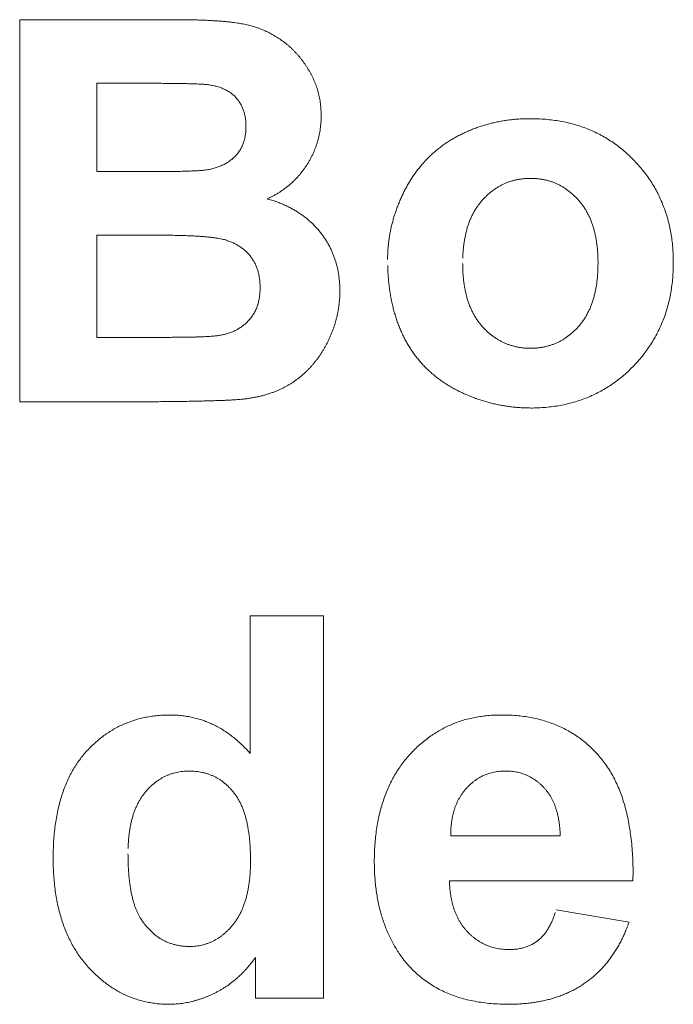
# Model space of a CAD drawing. Units: millimetres. Extents: x 133 to 1538, y 1020 to 1965.
# Drawn here: x 225 to 228, y 1067 to 1072 of the extents above; entities that cross this region are included whole.
import ezdxf

# ---------------------------------------------------------------- set-up
doc = ezdxf.new("R2010")
doc.units = ezdxf.units.MM
doc.header["$LTSCALE"] = 25.4
doc.layers.get('0').update_dxf_attribs({"lineweight": 0})

msp = doc.modelspace()

# ---------------------------------------------------------------- linework, layer by layer
at = {"color": 17, "lineweight": 0}
for points, knots in [([(225.3744, 1072.0424), (225.3831, 1072.0424), (225.4, 1072.0424), (225.4251, 1072.0424), (225.4492, 1072.0421), (225.4726, 1072.0414), (225.4951, 1072.041), (225.5168, 1072.0403), (225.5376, 1072.0394), (225.5576, 1072.0381), (225.5768, 1072.0371), (225.5952, 1072.0358), (225.6126, 1072.0343), (225.6293, 1072.0327), (225.6451, 1072.031), (225.6601, 1072.0291), (225.6742, 1072.0271), (225.6876, 1072.0247), (225.7005, 1072.0227), (225.7131, 1072.0199), (225.7257, 1072.0173), (225.738, 1072.0139), (225.7501, 1072.0107), (225.762, 1072.0067), (225.7739, 1072.0028), (225.7853, 1071.998), (225.7969, 1071.9935), (225.8081, 1071.9884), (225.8194, 1071.9833), (225.8301, 1071.9773), (225.841, 1071.9717), (225.8515, 1071.9653), (225.862, 1071.959), (225.872, 1071.9517), (225.8823, 1071.945), (225.8921, 1071.9375), (225.9018, 1071.93), (225.9111, 1071.9219), (225.9205, 1071.9139), (225.9294, 1071.9053), (225.9383, 1071.8966), (225.9466, 1071.8873), (225.9553, 1071.8782), (225.9632, 1071.8684), (225.9713, 1071.8586), (225.9787, 1071.8482), (225.9865, 1071.8379), (225.9936, 1071.8269), (226.0008, 1071.8158), (226.0073, 1071.8041), (226.0144, 1071.7928), (226.0203, 1071.7809), (226.0262, 1071.769), (226.0312, 1071.7568), (226.0364, 1071.7446), (226.0407, 1071.7321), (226.0451, 1071.7194), (226.0482, 1071.7064), (226.0517, 1071.6935), (226.0544, 1071.6803), (226.0569, 1071.667), (226.0585, 1071.6534), (226.0603, 1071.6397), (226.0612, 1071.6258), (226.0619, 1071.6117), (226.0618, 1071.5972), (226.0619, 1071.5822), (226.061, 1071.567), (226.0599, 1071.5519), (226.0578, 1071.537), (226.0558, 1071.5221), (226.0526, 1071.5076), (226.0495, 1071.4929), (226.0453, 1071.4786), (226.0411, 1071.4643), (226.036, 1071.4504), (226.0306, 1071.4365), (226.0245, 1071.4229), (226.0182, 1071.4092), (226.0109, 1071.3959), (226.0034, 1071.3826), (225.9952, 1071.3696), (225.9867, 1071.3568), (225.9779, 1071.3444), (225.9686, 1071.3324), (225.9589, 1071.321), (225.9488, 1071.3098), (225.9383, 1071.2991), (225.9276, 1071.2887), (225.9163, 1071.2788), (225.9049, 1071.2692), (225.893, 1071.2602), (225.8807, 1071.2514), (225.868, 1071.2431), (225.8551, 1071.2352), (225.8411, 1071.2277), (225.8298, 1071.2207), (225.8037, 1071.2125), (225.837, 1071.2085), (225.852, 1071.2012), (225.8719, 1071.1946), (225.8896, 1071.1864), (225.9074, 1071.1786), (225.9243, 1071.1696), (225.9409, 1071.1606), (225.9564, 1071.1504), (225.9718, 1071.1405), (225.9864, 1071.1296), (226.0007, 1071.1185), (226.0139, 1071.1064), (226.027, 1071.0943), (226.0392, 1071.0813), (226.0511, 1071.068), (226.0618, 1071.0539), (226.0726, 1071.0398), (226.0824, 1071.0251), (226.0917, 1071.0102), (226.0999, 1070.9948), (226.108, 1070.9793), (226.115, 1070.9633), (226.1215, 1070.9471), (226.1271, 1070.9306), (226.1323, 1070.9138), (226.1366, 1070.8966), (226.1404, 1070.8791), (226.1433, 1070.8614), (226.1458, 1070.8433), (226.1474, 1070.8249), (226.1485, 1070.8061), (226.1487, 1070.7886), (226.1486, 1070.7723), (226.148, 1070.7574), (226.1471, 1070.7424), (226.1452, 1070.7275), (226.1436, 1070.7126), (226.1411, 1070.6979), (226.1384, 1070.6831), (226.1348, 1070.6685), (226.1312, 1070.6538), (226.127, 1070.6393), (226.1225, 1070.6246), (226.1174, 1070.6102), (226.112, 1070.5956), (226.106, 1070.5813), (226.0996, 1070.5668), (226.0927, 1070.5526), (226.0858, 1070.5385), (226.0781, 1070.5251), (226.0705, 1070.5117), (226.0622, 1070.4988), (226.0539, 1070.4861), (226.045, 1070.474), (226.0359, 1070.462), (226.0265, 1070.4504), (226.0168, 1070.4391), (226.0068, 1070.4283), (225.9963, 1070.4178), (225.9857, 1070.4076), (225.9747, 1070.3978), (225.9633, 1070.3885), (225.9516, 1070.3793), (225.9397, 1070.3706), (225.9274, 1070.3623), (225.9148, 1070.3544), (225.9017, 1070.347), (225.8884, 1070.3399), (225.8747, 1070.3333), (225.8606, 1070.3271), (225.8461, 1070.3211), (225.8313, 1070.3157), (225.8162, 1070.3106), (225.8007, 1070.306), (225.7848, 1070.3018), (225.7686, 1070.2979), (225.752, 1070.2946), (225.7351, 1070.2914), (225.7177, 1070.2889), (225.702, 1070.2866), (225.6873, 1070.2858), (225.6734, 1070.2843), (225.6573, 1070.2837), (225.6393, 1070.2824), (225.6193, 1070.2816), (225.5973, 1070.2806), (225.5733, 1070.28), (225.5474, 1070.2789), (225.5194, 1070.2785), (225.4896, 1070.2777), (225.4577, 1070.2771), (225.4239, 1070.2764), (225.3881, 1070.2762), (225.3504, 1070.2754), (225.3246, 1070.2753), (225.3113, 1070.2752)], [0, 0, 0, 0, 0.0010197, 0.0020039, 0.0029568, 0.0038744, 0.0047644, 0.0056192, 0.0064388, 0.0072237, 0.0079848, 0.0087071, 0.0093986, 0.0100551, 0.0106847, 0.0112761, 0.0118412, 0.0123642, 0.0128794, 0.0133859, 0.0138941, 0.0143906, 0.0148892, 0.015381, 0.0158729, 0.0163605, 0.0168481, 0.0173346, 0.0178224, 0.0183051, 0.0187877, 0.0192678, 0.019754, 0.0202378, 0.0207248, 0.0212059, 0.0216911, 0.022177, 0.0226626, 0.0231471, 0.0236371, 0.0241302, 0.0246233, 0.0251208, 0.0256195, 0.0261235, 0.0266306, 0.0271449, 0.027667, 0.0281963, 0.0287223, 0.0292453, 0.0297648, 0.0302833, 0.0308024, 0.0313291, 0.0318508, 0.0323798, 0.032904, 0.0334353, 0.0339674, 0.0345075, 0.0350505, 0.0355992, 0.0361508, 0.0367139, 0.0373162, 0.0379194, 0.0385118, 0.0391071, 0.0396923, 0.040283, 0.0408684, 0.0414617, 0.042042, 0.0426273, 0.0432107, 0.0438048, 0.044393, 0.0449919, 0.0455896, 0.0462014, 0.046803, 0.0474039, 0.0479961, 0.048594, 0.0491793, 0.0497723, 0.050357, 0.0509511, 0.0515353, 0.0521251, 0.052715, 0.0533178, 0.0539113, 0.0545159, 0.0551234, 0.0557468, 0.0565726, 0.0573732, 0.058163, 0.0589353, 0.0597017, 0.0604519, 0.0611956, 0.061923, 0.0626448, 0.0633629, 0.0640719, 0.0647801, 0.0654791, 0.0661808, 0.0668782, 0.0675823, 0.0682799, 0.0689744, 0.0696638, 0.0703545, 0.0710394, 0.0717285, 0.0724106, 0.0731016, 0.0737891, 0.0744881, 0.0751884, 0.075903, 0.076614, 0.0773454, 0.0780827, 0.0788348, 0.0794175, 0.0800085, 0.0805964, 0.0811907, 0.0817738, 0.0823641, 0.0829532, 0.0835558, 0.0841402, 0.0847421, 0.0853361, 0.0859486, 0.0865541, 0.0871683, 0.0877887, 0.0884174, 0.0890301, 0.0896434, 0.0902485, 0.0908536, 0.0914443, 0.0920421, 0.0926319, 0.0932252, 0.093803, 0.094388, 0.0949643, 0.0955519, 0.0961263, 0.096708, 0.0972885, 0.0978775, 0.098453, 0.0990418, 0.0996307, 0.1002278, 0.1008229, 0.1014345, 0.1020472, 0.1026725, 0.103295, 0.1039316, 0.1045752, 0.1052351, 0.1058983, 0.1065786, 0.1072674, 0.107974, 0.1084478, 0.1090049, 0.1096319, 0.1103458, 0.111134, 0.1120009, 0.1129423, 0.1139705, 0.1150652, 0.1162427, 0.1174949, 0.1188298, 0.1202354, 0.1217237, 0.1232868, 0.1232868, 0.1232868, 0.1232868]), ([(225.2588, 1071.3394), (225.2673, 1071.3395), (225.2839, 1071.3397), (225.3082, 1071.3395), (225.3312, 1071.3401), (225.353, 1071.3398), (225.3735, 1071.3402), (225.3928, 1071.3405), (225.4108, 1071.3409), (225.4276, 1071.341), (225.4432, 1071.3418), (225.4576, 1071.342), (225.4708, 1071.3428), (225.4827, 1071.343), (225.4933, 1071.3437), (225.5027, 1071.3442), (225.5108, 1071.345), (225.5197, 1071.3457), (225.5295, 1071.3472), (225.5405, 1071.3489), (225.5511, 1071.3512), (225.5616, 1071.3534), (225.5715, 1071.3564), (225.5813, 1071.3595), (225.5908, 1071.3628), (225.6, 1071.3665), (225.6088, 1071.3709), (225.6174, 1071.3753), (225.6256, 1071.3799), (225.6336, 1071.385), (225.6413, 1071.3904), (225.6486, 1071.3963), (225.6556, 1071.4023), (225.6623, 1071.4087), (225.6687, 1071.4153), (225.6747, 1071.4224), (225.6803, 1071.4296), (225.6853, 1071.4372), (225.6901, 1071.4448), (225.6943, 1071.4529), (225.6982, 1071.461), (225.7015, 1071.4697), (225.7047, 1071.4783), (225.7074, 1071.4874), (225.7098, 1071.4967), (225.7114, 1071.5063), (225.713, 1071.516), (225.7138, 1071.5262), (225.7145, 1071.5365), (225.7144, 1071.5469), (225.7144, 1071.5571), (225.7139, 1071.5671), (225.7132, 1071.5767), (225.7117, 1071.5861), (225.7104, 1071.5954), (225.7082, 1071.6043), (225.7062, 1071.613), (225.7033, 1071.6213), (225.7007, 1071.6297), (225.6972, 1071.6376), (225.6936, 1071.6454), (225.6893, 1071.6527), (225.6852, 1071.6601), (225.6802, 1071.667), (225.6753, 1071.6739), (225.6695, 1071.6802), (225.6639, 1071.6867), (225.6575, 1071.6925), (225.6511, 1071.6984), (225.644, 1071.7034), (225.637, 1071.7086), (225.6293, 1071.7131), (225.6215, 1071.7176), (225.6131, 1071.7213), (225.6046, 1071.7253), (225.5957, 1071.7286), (225.5865, 1071.7318), (225.5768, 1071.7342), (225.5669, 1071.7369), (225.5566, 1071.7387), (225.5459, 1071.7409), (225.5362, 1071.7417), (225.5271, 1071.743), (225.5182, 1071.7436), (225.5077, 1071.7442), (225.4957, 1071.7447), (225.4821, 1071.7454), (225.4669, 1071.7458), (225.4502, 1071.7464), (225.4319, 1071.7466), (225.412, 1071.7471), (225.3907, 1071.7473), (225.3677, 1071.7477), (225.3432, 1071.7478), (225.3171, 1071.7482), (225.2895, 1071.7481), (225.2706, 1071.7481), (225.2608, 1071.7481)], [0, 0, 0, 0, 0.00100397, 0.00196066, 0.00287019, 0.00372058, 0.00453563, 0.00529162, 0.00600038, 0.00666191, 0.00727653, 0.00784368, 0.0083639, 0.00882874, 0.00925459, 0.00962149, 0.00994158, 0.01021426, 0.01067137, 0.01110632, 0.01153639, 0.01195189, 0.0123656, 0.01276651, 0.01316376, 0.01355051, 0.01393966, 0.01431648, 0.01469201, 0.01506009, 0.01543263, 0.0157997, 0.01616823, 0.01652188, 0.01689223, 0.01725521, 0.01761743, 0.01796904, 0.01832962, 0.01868186, 0.01904291, 0.01939822, 0.01977058, 0.02013674, 0.02051774, 0.02089382, 0.02128803, 0.02168332, 0.02209345, 0.02250686, 0.02291239, 0.02330265, 0.02368584, 0.02405554, 0.02442641, 0.02478554, 0.02513884, 0.02548247, 0.02582734, 0.02616956, 0.02650589, 0.02683896, 0.02717252, 0.02750667, 0.02784132, 0.02817613, 0.02851617, 0.02885313, 0.02919349, 0.0295368, 0.02987869, 0.03022844, 0.03058445, 0.0309455, 0.03131206, 0.03168715, 0.03206937, 0.03246474, 0.03286292, 0.03327987, 0.03370385, 0.03414384, 0.03443342, 0.03478489, 0.03519502, 0.03567592, 0.03620794, 0.03680669, 0.03746446, 0.03818897, 0.03896472, 0.03981126, 0.04071291, 0.04168145, 0.0427012, 0.04379175, 0.04494136, 0.04494136, 0.04494136, 0.04494136]), ([(226.3692, 1070.9332), (226.3694, 1070.9403), (226.3697, 1070.9543), (226.3704, 1070.9753), (226.3725, 1070.9962), (226.3743, 1071.017), (226.3775, 1071.0377), (226.381, 1071.0584), (226.3853, 1071.079), (226.39, 1071.0994), (226.3958, 1071.1198), (226.4019, 1071.1401), (226.4089, 1071.1602), (226.4161, 1071.1805), (226.4244, 1071.2005), (226.4331, 1071.2205), (226.4424, 1071.2404), (226.4522, 1071.2602), (226.463, 1071.2795), (226.4742, 1071.2984), (226.4859, 1071.3167), (226.4984, 1071.3343), (226.5112, 1071.3515), (226.5246, 1071.368), (226.5385, 1071.3839), (226.553, 1071.3993), (226.5679, 1071.4142), (226.5837, 1071.4283), (226.5997, 1071.442), (226.6164, 1071.455), (226.6334, 1071.4676), (226.6513, 1071.4793), (226.6694, 1071.4904), (226.6883, 1071.501), (226.7074, 1071.5111), (226.727, 1071.5206), (226.7467, 1071.5294), (226.7668, 1071.5376), (226.7871, 1071.545), (226.8077, 1071.552), (226.8285, 1071.5582), (226.8497, 1071.5635), (226.8711, 1071.5686), (226.8929, 1071.5727), (226.9149, 1071.5764), (226.9373, 1071.5792), (226.9598, 1071.5817), (226.9827, 1071.5833), (227.0057, 1071.5841), (227.0332, 1071.5845), (227.0647, 1071.584), (227.0998, 1071.5818), (227.1341, 1071.5782), (227.1676, 1071.5728), (227.2003, 1071.5665), (227.2321, 1071.5581), (227.2632, 1071.5487), (227.2933, 1071.5373), (227.3228, 1071.5251), (227.3514, 1071.511), (227.3791, 1071.4955), (227.406, 1071.4783), (227.4323, 1071.46), (227.4575, 1071.4399), (227.482, 1071.4186), (227.5053, 1071.3955), (227.5279, 1071.3718), (227.549, 1071.3471), (227.5687, 1071.3216), (227.5867, 1071.2951), (227.6036, 1071.2681), (227.6188, 1071.2401), (227.6325, 1071.2114), (227.6446, 1071.1818), (227.6558, 1071.1517), (227.6651, 1071.1207), (227.6732, 1071.0889), (227.6794, 1071.0563), (227.6848, 1071.023), (227.6881, 1070.9889), (227.6905, 1070.9539), (227.6909, 1070.9185), (227.6905, 1070.8829), (227.6882, 1070.8478), (227.6845, 1070.8134), (227.6793, 1070.7798), (227.6728, 1070.747), (227.6648, 1070.7149), (227.6553, 1070.6836), (227.6442, 1070.6531), (227.6319, 1070.6234), (227.618, 1070.5944), (227.6025, 1070.5661), (227.5857, 1070.5387), (227.5674, 1070.5121), (227.5477, 1070.4862), (227.5264, 1070.4611), (227.5039, 1070.4368), (227.4801, 1070.4138), (227.4556, 1070.3921), (227.43, 1070.372), (227.404, 1070.3532), (227.377, 1070.3361), (227.3495, 1070.3204), (227.321, 1070.3062), (227.2919, 1070.2933), (227.2619, 1070.2824), (227.2313, 1070.2726), (227.1998, 1070.2645), (227.1677, 1070.2576), (227.1347, 1070.2525), (227.101, 1070.2486), (227.0665, 1070.2465), (227.0359, 1070.2456), (227.0095, 1070.2464), (226.9877, 1070.2472), (226.966, 1070.2488), (226.9445, 1070.2507), (226.9231, 1070.254), (226.9018, 1070.257), (226.8806, 1070.2614), (226.8594, 1070.2656), (226.8386, 1070.2712), (226.8177, 1070.2769), (226.7972, 1070.2838), (226.7765, 1070.2904), (226.7561, 1070.2984), (226.7358, 1070.3067), (226.7157, 1070.3159), (226.6955, 1070.325), (226.6761, 1070.3357), (226.6569, 1070.3462), (226.6385, 1070.3579), (226.6205, 1070.3697), (226.6034, 1070.3825), (226.5865, 1070.3954), (226.5706, 1070.4094), (226.5547, 1070.4233), (226.5402, 1070.4386), (226.5256, 1070.4538), (226.512, 1070.4701), (226.4986, 1070.4865), (226.4865, 1070.5039), (226.4744, 1070.5215), (226.463, 1070.5398), (226.4521, 1070.5587), (226.4424, 1070.5783), (226.433, 1070.5983), (226.4243, 1070.6189), (226.416, 1070.6398), (226.4089, 1070.6615), (226.4018, 1070.6836), (226.3958, 1070.7062), (226.3899, 1070.7293), (226.3852, 1070.753), (226.381, 1070.7772), (226.3774, 1070.802), (226.3743, 1070.8272), (226.3725, 1070.853), (226.3704, 1070.8793), (226.37, 1070.897), (226.3697, 1070.9059)], [0, 0, 0, 0, 0.0008309, 0.0016585, 0.0024844, 0.0033035, 0.0041309, 0.0049581, 0.0057819, 0.006607, 0.0074409, 0.0082766, 0.009117, 0.0099589, 0.0108135, 0.0116722, 0.012537, 0.013405, 0.0142826, 0.0151475, 0.0160048, 0.0168469, 0.0176934, 0.0185302, 0.0193617, 0.0201889, 0.0210269, 0.0218547, 0.022687, 0.0235116, 0.024351, 0.0251863, 0.026031, 0.0268719, 0.0277349, 0.0285836, 0.0294418, 0.0302877, 0.0311434, 0.031995, 0.0328533, 0.0337108, 0.0345798, 0.03545, 0.0363315, 0.037213, 0.0381117, 0.0390076, 0.0399216, 0.0408351, 0.0422526, 0.0436372, 0.0449955, 0.0463263, 0.0476388, 0.048928, 0.0502056, 0.05147, 0.0527299, 0.05398, 0.0552297, 0.0564846, 0.057745, 0.0590092, 0.060287, 0.0615816, 0.0628766, 0.0641555, 0.0654217, 0.0666819, 0.0679339, 0.0691848, 0.0704368, 0.0716936, 0.0729553, 0.0742307, 0.0755178, 0.0768258, 0.0781488, 0.0795023, 0.0808751, 0.0822848, 0.0836905, 0.0850751, 0.0864333, 0.0877758, 0.0890884, 0.0903908, 0.0916748, 0.0929564, 0.0942147, 0.0954808, 0.0967458, 0.0980166, 0.0992823, 0.1005634, 0.1018539, 0.1031715, 0.1044717, 0.1057632, 0.1070384, 0.108308, 0.1095542, 0.1108043, 0.1120544, 0.1133096, 0.1145565, 0.1158241, 0.1171017, 0.1183974, 0.1197088, 0.121044, 0.122401, 0.1237912, 0.1246536, 0.1255165, 0.126369, 0.1272234, 0.1280702, 0.1289227, 0.129769, 0.1306222, 0.1314682, 0.1323232, 0.1331711, 0.1340302, 0.1348863, 0.1357549, 0.136622, 0.1375008, 0.1383709, 0.1392382, 0.140087, 0.1409387, 0.141775, 0.1426137, 0.1434485, 0.1442764, 0.1451032, 0.1459333, 0.1467711, 0.147603, 0.1484355, 0.1492774, 0.1501263, 0.1509833, 0.1518478, 0.1527162, 0.1535929, 0.1544805, 0.1553781, 0.1562896, 0.1572123, 0.158149, 0.159101, 0.160068, 0.1610507, 0.1620499, 0.163069, 0.1641068, 0.1651625, 0.1651625, 0.1651625, 0.1651625]), ([(226.7165, 1070.9151), (226.7167, 1070.9073), (226.7169, 1070.8919), (226.7178, 1070.8692), (226.7198, 1070.8471), (226.722, 1070.8257), (226.7255, 1070.805), (226.7292, 1070.785), (226.7341, 1070.7658), (226.7388, 1070.747), (226.7454, 1070.7293), (226.7517, 1070.712), (226.7595, 1070.6956), (226.7672, 1070.6796), (226.7765, 1070.6647), (226.7856, 1070.65), (226.7963, 1070.6366), (226.8068, 1070.6232), (226.8186, 1070.6113), (226.8303, 1070.5998), (226.8426, 1070.5892), (226.8548, 1070.5791), (226.8679, 1070.5702), (226.8809, 1070.5617), (226.8944, 1070.5543), (226.9081, 1070.5473), (226.9223, 1070.5416), (226.9368, 1070.5365), (226.9516, 1070.5323), (226.9667, 1070.5284), (226.9822, 1070.5259), (226.9979, 1070.5236), (227.014, 1070.5226), (227.0303, 1070.5219), (227.0467, 1070.5225), (227.0628, 1070.5236), (227.0785, 1070.5259), (227.0941, 1070.5284), (227.1091, 1070.5322), (227.1239, 1070.5365), (227.1383, 1070.5416), (227.1524, 1070.5474), (227.1661, 1070.5542), (227.1795, 1070.5617), (227.1925, 1070.5701), (227.2053, 1070.5792), (227.2176, 1070.5891), (227.2296, 1070.5999), (227.2414, 1070.6111), (227.2527, 1070.6234), (227.2636, 1070.6364), (227.274, 1070.6501), (227.2834, 1070.6646), (227.2923, 1070.6798), (227.3003, 1070.6957), (227.3078, 1070.7123), (227.3143, 1070.7297), (227.3202, 1070.7477), (227.3256, 1070.7665), (227.3302, 1070.786), (227.3341, 1070.8062), (227.3372, 1070.8272), (227.3397, 1070.8488), (227.3414, 1070.8711), (227.3424, 1070.8941), (227.3426, 1070.9175), (227.3424, 1070.9406), (227.3414, 1070.9631), (227.3397, 1070.985), (227.3371, 1071.0062), (227.3341, 1071.0267), (227.3302, 1071.0465), (227.3257, 1071.0656), (227.3201, 1071.0839), (227.3143, 1071.1017), (227.3077, 1071.1189), (227.3004, 1071.1353), (227.2921, 1071.1509), (227.2836, 1071.1661), (227.2739, 1071.1804), (227.2637, 1071.1942), (227.2525, 1071.2068), (227.2415, 1071.2195), (227.2295, 1071.2306), (227.2178, 1071.2417), (227.2051, 1071.2513), (227.1926, 1071.2607), (227.1794, 1071.2689), (227.1661, 1071.2765), (227.1523, 1071.2829), (227.1384, 1071.2892), (227.1239, 1071.2941), (227.1092, 1071.2985), (227.094, 1071.3019), (227.0786, 1071.3048), (227.0628, 1071.3067), (227.0467, 1071.308), (227.0303, 1071.3082), (227.014, 1071.308), (226.9979, 1071.3068), (226.9821, 1071.3048), (226.9667, 1071.302), (226.9516, 1071.2985), (226.9368, 1071.2942), (226.9223, 1071.2891), (226.9082, 1071.283), (226.8943, 1071.2765), (226.8809, 1071.2689), (226.8678, 1071.2606), (226.855, 1071.2514), (226.8424, 1071.2416), (226.8304, 1071.2307), (226.8185, 1071.2193), (226.807, 1071.2071), (226.7962, 1071.194), (226.7857, 1071.1806), (226.7764, 1071.1659), (226.7673, 1071.151), (226.7594, 1071.135), (226.7517, 1071.1186), (226.7454, 1071.1012), (226.7389, 1071.0834), (226.7341, 1071.0646), (226.7292, 1071.0454), (226.7254, 1071.0253), (226.722, 1071.0047), (226.7197, 1070.9833), (226.7178, 1070.9612), (226.7173, 1070.9462), (226.717, 1070.9386)], [0, 0, 0, 0, 0.00092147, 0.00181997, 0.00268901, 0.00354072, 0.0043582, 0.00516429, 0.00594252, 0.00670563, 0.00744399, 0.00817298, 0.00888296, 0.00958372, 0.01027241, 0.01095274, 0.01162678, 0.01229825, 0.01295818, 0.01360413, 0.01423745, 0.01486461, 0.01548388, 0.01609655, 0.01670112, 0.01730327, 0.01790716, 0.01851231, 0.01911908, 0.01972734, 0.02034676, 0.02097038, 0.02160599, 0.02224803, 0.02290187, 0.02353356, 0.02416107, 0.02477662, 0.02539252, 0.02599174, 0.02659688, 0.02718986, 0.02779554, 0.02839668, 0.02900935, 0.02961896, 0.03024919, 0.03087661, 0.03152257, 0.0321717, 0.0328507, 0.03352, 0.03420792, 0.03489062, 0.03559666, 0.03630861, 0.03704127, 0.03778329, 0.03855716, 0.03934212, 0.04015594, 0.04098389, 0.04184387, 0.04272044, 0.04363074, 0.04456389, 0.04547735, 0.04636405, 0.04722885, 0.04806537, 0.04888163, 0.04967614, 0.05044961, 0.05120079, 0.05193907, 0.05266071, 0.05336906, 0.05406109, 0.05474719, 0.05542856, 0.05609785, 0.05676786, 0.0574257, 0.05807166, 0.05870434, 0.05932968, 0.05994391, 0.06055446, 0.0611556, 0.06175785, 0.0623539, 0.06295904, 0.06355826, 0.06417234, 0.06478858, 0.06541559, 0.06604728, 0.06670094, 0.06734278, 0.06797839, 0.0686015, 0.06922161, 0.06982803, 0.0704348, 0.07103994, 0.07164686, 0.07224555, 0.07285013, 0.07346068, 0.07408448, 0.07470673, 0.07534526, 0.07599122, 0.07665972, 0.07732209, 0.07799613, 0.07867316, 0.07936862, 0.08006235, 0.08077592, 0.0815049, 0.08225442, 0.08300994, 0.08379199, 0.08459422, 0.08541947, 0.08626336, 0.08713632, 0.08803482, 0.08803482, 0.08803482, 0.08803482]), ([(225.3551, 1070.5727), (225.363, 1070.5728), (225.3784, 1070.573), (225.401, 1070.5729), (225.4224, 1070.5734), (225.4427, 1070.5734), (225.4618, 1070.5741), (225.4799, 1070.5742), (225.4968, 1070.575), (225.5127, 1070.5753), (225.5274, 1070.5764), (225.5411, 1070.5769), (225.5536, 1070.578), (225.5651, 1070.5785), (225.5754, 1070.58), (225.5847, 1070.5808), (225.5927, 1070.5822), (225.6011, 1070.5836), (225.6099, 1070.5855), (225.6196, 1070.5878), (225.629, 1070.5904), (225.6382, 1070.5932), (225.647, 1070.5967), (225.6558, 1070.6001), (225.6641, 1070.6042), (225.6725, 1070.6083), (225.6804, 1070.6129), (225.6882, 1070.6179), (225.6958, 1070.623), (225.703, 1070.6286), (225.71, 1070.6345), (225.7169, 1070.6406), (225.7235, 1070.647), (225.7298, 1070.6539), (225.7358, 1070.661), (225.7417, 1070.6685), (225.7469, 1070.6763), (225.7517, 1070.6845), (225.7564, 1070.6928), (225.7604, 1070.7016), (225.7643, 1070.7104), (225.7674, 1070.7197), (225.7706, 1070.7292), (225.773, 1070.7391), (225.7753, 1070.7491), (225.7767, 1070.7596), (225.7784, 1070.7703), (225.7792, 1070.7814), (225.7799, 1070.7926), (225.7798, 1070.8035), (225.7798, 1070.8139), (225.7792, 1070.8236), (225.7787, 1070.8331), (225.7774, 1070.8424), (225.7763, 1070.8516), (225.7744, 1070.8605), (225.7727, 1070.8692), (225.7701, 1070.8776), (225.7678, 1070.886), (225.7647, 1070.8941), (225.7618, 1070.9022), (225.7581, 1070.9099), (225.7545, 1070.9176), (225.7504, 1070.9249), (225.7461, 1070.9322), (225.741, 1070.939), (225.7365, 1070.9461), (225.7311, 1070.9526), (225.7258, 1070.9591), (225.7197, 1070.965), (225.714, 1070.9712), (225.7074, 1070.9766), (225.7011, 1070.9823), (225.6939, 1070.987), (225.687, 1070.9924), (225.6795, 1070.9969), (225.672, 1071.0016), (225.6639, 1071.0055), (225.6559, 1071.0098), (225.6474, 1071.0133), (225.6387, 1071.017), (225.6295, 1071.0201), (225.6197, 1071.0235), (225.6085, 1071.0263), (225.5961, 1071.029), (225.5823, 1071.0313), (225.5672, 1071.0337), (225.5507, 1071.0356), (225.5328, 1071.0376), (225.5136, 1071.039), (225.4932, 1071.0408), (225.4715, 1071.0418), (225.4483, 1071.043), (225.4239, 1071.0437), (225.3981, 1071.0445), (225.371, 1071.045), (225.3524, 1071.0451), (225.3429, 1071.0452)], [0, 0, 0, 0, 0.0009331, 0.00181894, 0.00266548, 0.00345686, 0.00421695, 0.00492571, 0.00559542, 0.00621385, 0.00680153, 0.00733767, 0.007835, 0.00828099, 0.00869707, 0.00905749, 0.00938436, 0.00966009, 0.01006238, 0.01045103, 0.010835, 0.01121102, 0.0115898, 0.01195534, 0.01232519, 0.01268262, 0.01305131, 0.01341064, 0.01377318, 0.01412989, 0.01449333, 0.01485298, 0.01521768, 0.01557707, 0.01595414, 0.01632189, 0.01669642, 0.01706373, 0.01744612, 0.01781954, 0.01820053, 0.01858031, 0.01898123, 0.01937941, 0.01978637, 0.02019675, 0.02062992, 0.02106052, 0.02150603, 0.0219588, 0.02235252, 0.02273098, 0.02310994, 0.02347473, 0.02384053, 0.02419726, 0.02454785, 0.02489179, 0.02523684, 0.02557556, 0.02591701, 0.02625001, 0.0265828, 0.02691586, 0.02724807, 0.02757899, 0.02791315, 0.02824395, 0.02857618, 0.02890747, 0.02923877, 0.02957357, 0.0299088, 0.03024747, 0.03058845, 0.03093358, 0.03128131, 0.03163523, 0.03198914, 0.03235412, 0.03272332, 0.03310309, 0.03350149, 0.03395316, 0.03445664, 0.0350081, 0.03560555, 0.03625992, 0.0369686, 0.03772712, 0.03853274, 0.03938838, 0.04029886, 0.04126787, 0.04228006, 0.04334717, 0.04446928, 0.04446928, 0.04446928, 0.04446928]), ([(225.7584, 1067.7041), (225.7552, 1067.6996), (225.7488, 1067.6907), (225.7386, 1067.6777), (225.7283, 1067.6651), (225.7178, 1067.6529), (225.707, 1067.6411), (225.696, 1067.6297), (225.6846, 1067.6189), (225.6732, 1067.6084), (225.6615, 1067.5985), (225.6497, 1067.5889), (225.6374, 1067.5799), (225.6252, 1067.5711), (225.6125, 1067.563), (225.5997, 1067.555), (225.5866, 1067.5477), (225.5734, 1067.5407), (225.56, 1067.5342), (225.5467, 1067.5283), (225.5333, 1067.5225), (225.52, 1067.5174), (225.5066, 1067.5127), (225.4932, 1067.5081), (225.4796, 1067.5044), (225.4663, 1067.5005), (225.4527, 1067.4976), (225.4393, 1067.4949), (225.4258, 1067.4926), (225.4123, 1067.4906), (225.3987, 1067.4893), (225.3853, 1067.488), (225.3717, 1067.4875), (225.3535, 1067.487), (225.3309, 1067.4879), (225.304, 1067.4898), (225.2777, 1067.4936), (225.2517, 1067.4982), (225.2264, 1067.5048), (225.2015, 1067.5123), (225.177, 1067.5214), (225.153, 1067.5315), (225.1297, 1067.5436), (225.1067, 1067.5567), (225.0844, 1067.5714), (225.0623, 1067.5872), (225.0411, 1067.6049), (225.02, 1067.6234), (224.9997, 1067.6437), (224.9795, 1067.6648), (224.9608, 1067.6878), (224.9429, 1067.7117), (224.9265, 1067.7368), (224.9108, 1067.7628), (224.8969, 1067.7901), (224.8839, 1067.8184), (224.8723, 1067.8478), (224.8616, 1067.8782), (224.8529, 1067.9099), (224.8446, 1067.9426), (224.8379, 1067.9764), (224.8321, 1068.0112), (224.8281, 1068.0472), (224.8248, 1068.0842), (224.8232, 1068.1222), (224.8223, 1068.1613), (224.8229, 1068.2007), (224.8247, 1068.2398), (224.8277, 1068.2775), (224.8319, 1068.314), (224.8372, 1068.3493), (224.8439, 1068.3833), (224.8516, 1068.4161), (224.8606, 1068.4477), (224.8708, 1068.4781), (224.8822, 1068.5072), (224.8948, 1068.5351), (224.9084, 1068.5619), (224.9234, 1068.5873), (224.9397, 1068.6115), (224.957, 1068.6344), (224.9754, 1068.6563), (224.995, 1068.6766), (225.015, 1068.6959), (225.0358, 1068.7137), (225.0572, 1068.7304), (225.0793, 1068.7455), (225.1019, 1068.7597), (225.1252, 1068.7722), (225.1492, 1068.7834), (225.1737, 1068.7934), (225.1989, 1068.8021), (225.2247, 1068.8094), (225.2512, 1068.8152), (225.2783, 1068.8201), (225.306, 1068.8234), (225.3343, 1068.8253), (225.3622, 1068.8258), (225.3895, 1068.8253), (225.4157, 1068.8232), (225.4414, 1068.8197), (225.4667, 1068.8147), (225.4916, 1068.8086), (225.5159, 1068.8008), (225.5399, 1068.792), (225.5631, 1068.7811), (225.5863, 1068.7695), (225.6087, 1068.756), (225.631, 1068.7415), (225.6525, 1068.7252), (225.674, 1068.708), (225.6947, 1068.689), (225.7079, 1068.6756), (225.7146, 1068.6687)], [0, 0, 0, 0, 0.0006536, 0.0013017, 0.0019424, 0.0025817, 0.0032059, 0.0038323, 0.0044477, 0.0050608, 0.0056612, 0.0062632, 0.0068569, 0.0074555, 0.0080419, 0.0086375, 0.0092298, 0.0098215, 0.0103991, 0.0109823, 0.0115468, 0.0121164, 0.012668, 0.0132283, 0.0137815, 0.0143326, 0.0148732, 0.0154153, 0.0159544, 0.0164911, 0.0170255, 0.0175591, 0.0180911, 0.0186306, 0.0197059, 0.0207642, 0.0218093, 0.0228464, 0.0238738, 0.0248988, 0.0259227, 0.0269509, 0.0279809, 0.0290215, 0.0300742, 0.0311374, 0.0322227, 0.0333298, 0.0344573, 0.0356131, 0.0367821, 0.037953, 0.0391323, 0.040324, 0.0415337, 0.0427546, 0.0440004, 0.0452629, 0.0465602, 0.0478866, 0.0492401, 0.0506284, 0.0520553, 0.0535132, 0.0550149, 0.0565506, 0.0581335, 0.0596706, 0.0611634, 0.0626021, 0.0640119, 0.0653716, 0.066699, 0.0679888, 0.0692512, 0.0704816, 0.0716869, 0.0728631, 0.0740278, 0.0751711, 0.0763065, 0.0774211, 0.0785405, 0.0796349, 0.0807097, 0.0817705, 0.082832, 0.0838753, 0.0849216, 0.0859519, 0.0869974, 0.088047, 0.0891026, 0.0901638, 0.0912512, 0.0923455, 0.0934622, 0.0945963, 0.0956478, 0.0966787, 0.0976998, 0.0987105, 0.0997208, 0.1007243, 0.1017298, 0.102734, 0.1037552, 0.1047842, 0.1058303, 0.106891, 0.1079713, 0.1090749, 0.1102051, 0.1102051, 0.1102051, 0.1102051]), ([(227.4862, 1067.8671), (227.4835, 1067.8595), (227.478, 1067.8445), (227.469, 1067.8223), (227.4594, 1067.8008), (227.4493, 1067.78), (227.4385, 1067.7599), (227.4272, 1067.7405), (227.415, 1067.7218), (227.4026, 1067.7037), (227.3895, 1067.6863), (227.3758, 1067.6697), (227.3613, 1067.6537), (227.3465, 1067.6384), (227.3308, 1067.6239), (227.3148, 1067.6099), (227.2978, 1067.5968), (227.2806, 1067.5842), (227.2628, 1067.5725), (227.2445, 1067.5614), (227.2255, 1067.5513), (227.2062, 1067.5416), (227.186, 1067.5332), (227.1655, 1067.5252), (227.1443, 1067.518), (227.1226, 1067.5113), (227.1003, 1067.5059), (227.0776, 1067.5008), (227.0542, 1067.4968), (227.0303, 1067.4932), (227.0058, 1067.4909), (226.9808, 1067.4888), (226.9551, 1067.4876), (226.9242, 1067.487), (226.8885, 1067.4879), (226.8488, 1067.4904), (226.8104, 1067.4947), (226.7734, 1067.5005), (226.7377, 1067.5083), (226.7033, 1067.5174), (226.6703, 1067.5287), (226.6386, 1067.5412), (226.6084, 1067.556), (226.5795, 1067.5721), (226.5521, 1067.5902), (226.5257, 1067.6095), (226.501, 1067.6311), (226.4773, 1067.6539), (226.4553, 1067.6789), (226.4356, 1067.7033), (226.4195, 1067.7277), (226.4049, 1067.7505), (226.3917, 1067.7743), (226.3791, 1067.7986), (226.368, 1067.8238), (226.3573, 1067.8496), (226.3481, 1067.8762), (226.3394, 1067.9034), (226.3322, 1067.9314), (226.3257, 1067.9601), (226.3204, 1067.9895), (226.3156, 1068.0195), (226.3124, 1068.0503), (226.3098, 1068.0818), (226.3084, 1068.1139), (226.3077, 1068.1488), (226.3086, 1068.1856), (226.3103, 1068.2239), (226.3137, 1068.261), (226.3181, 1068.2972), (226.3242, 1068.3321), (226.3311, 1068.3661), (226.3398, 1068.3988), (226.3493, 1068.4307), (226.3606, 1068.4612), (226.3728, 1068.491), (226.3867, 1068.5194), (226.4016, 1068.5469), (226.4179, 1068.5731), (226.4355, 1068.5984), (226.4544, 1068.6225), (226.4745, 1068.6456), (226.4956, 1068.6673), (226.5174, 1068.6879), (226.54, 1068.7068), (226.5632, 1068.7245), (226.5871, 1068.7408), (226.6117, 1068.7556), (226.637, 1068.7689), (226.663, 1068.7809), (226.6897, 1068.7915), (226.7171, 1068.8007), (226.7451, 1068.8085), (226.7738, 1068.8147), (226.8032, 1068.8197), (226.8333, 1068.8232), (226.8641, 1068.8253), (226.8966, 1068.8258), (226.9303, 1068.8253), (226.9647, 1068.8231), (226.9981, 1068.8195), (227.0305, 1068.8141), (227.0621, 1068.8078), (227.0927, 1068.7995), (227.1223, 1068.79), (227.1509, 1068.7786), (227.1788, 1068.7664), (227.2056, 1068.7523), (227.2316, 1068.7369), (227.2564, 1068.7195), (227.2806, 1068.7013), (227.3035, 1068.6812), (227.3257, 1068.6599), (227.3465, 1068.6368), (227.3669, 1068.6127), (227.3853, 1068.5866), (227.4027, 1068.5591), (227.4185, 1068.5298), (227.4333, 1068.4992), (227.4464, 1068.4669), (227.4583, 1068.433), (227.4686, 1068.3976), (227.4781, 1068.3607), (227.4857, 1068.3221), (227.4924, 1068.2821), (227.4974, 1068.2404), (227.5014, 1068.1972), (227.5037, 1068.1524), (227.5043, 1068.122), (227.5046, 1068.1065)], [0, 0, 0, 0, 0.0009529, 0.001896, 0.0028194, 0.003735, 0.0046281, 0.0055173, 0.0063888, 0.0072603, 0.0081067, 0.0089597, 0.0098042, 0.0106506, 0.0114806, 0.0123236, 0.0131623, 0.0140081, 0.0148435, 0.0156841, 0.0165296, 0.0173853, 0.0182373, 0.019111, 0.019985, 0.0208855, 0.0217821, 0.0227011, 0.0236325, 0.0245874, 0.0255491, 0.0265444, 0.0275494, 0.028585, 0.0301957, 0.0317659, 0.0332794, 0.0347583, 0.0361885, 0.0375914, 0.0389584, 0.0403029, 0.04162, 0.0429209, 0.0442095, 0.0454985, 0.0467825, 0.0480799, 0.0493822, 0.0507078, 0.0517736, 0.0528386, 0.0539085, 0.0549826, 0.0560699, 0.0571629, 0.0582736, 0.0593918, 0.0605358, 0.0616896, 0.0628665, 0.0640614, 0.0652853, 0.0665215, 0.0677945, 0.0690821, 0.0706376, 0.0721394, 0.0736097, 0.0750381, 0.07644, 0.0777951, 0.0791339, 0.0804342, 0.0817244, 0.0829828, 0.0842294, 0.0854539, 0.0866775, 0.0878821, 0.089091, 0.0902881, 0.0914936, 0.0926662, 0.0938286, 0.094972, 0.0961142, 0.097239, 0.0983662, 0.0994848, 0.1006194, 0.1017536, 0.1029017, 0.10405, 0.105228, 0.1064171, 0.1076325, 0.1088651, 0.110259, 0.1116121, 0.1129351, 0.1142232, 0.1154933, 0.1167367, 0.1179618, 0.1191711, 0.1203695, 0.1215599, 0.1227483, 0.1239342, 0.125128, 0.1263224, 0.1275336, 0.1287597, 0.1299983, 0.1312569, 0.1325305, 0.1338395, 0.135176, 0.1365498, 0.1379555, 0.139413, 0.1409074, 0.1424539, 0.14405, 0.145704, 0.1474078, 0.149178, 0.1510015, 0.1510015, 0.1510015, 0.1510015]), ([(225.1687, 1068.184), (225.1688, 1068.1757), (225.169, 1068.1592), (225.1695, 1068.135), (225.1708, 1068.1116), (225.1721, 1068.0891), (225.1744, 1068.0674), (225.1766, 1068.0467), (225.1798, 1068.0268), (225.1828, 1068.0078), (225.1869, 1067.9897), (225.1909, 1067.9725), (225.1956, 1067.9561), (225.2004, 1067.9406), (225.2064, 1067.9261), (225.2121, 1067.9123), (225.2186, 1067.8994), (225.2262, 1067.8856), (225.2359, 1067.8714), (225.2467, 1067.8564), (225.2584, 1067.8425), (225.2703, 1067.8294), (225.283, 1067.8176), (225.2959, 1067.8066), (225.3095, 1067.7968), (225.3235, 1067.7878), (225.3382, 1067.7802), (225.3533, 1067.7734), (225.3689, 1067.7678), (225.385, 1067.7628), (225.4017, 1067.7594), (225.4188, 1067.7566), (225.4364, 1067.7552), (225.4532, 1067.7545), (225.4689, 1067.7551), (225.4832, 1067.7563), (225.4972, 1067.7583), (225.511, 1067.7609), (225.5244, 1067.7645), (225.5376, 1067.7688), (225.5504, 1067.774), (225.5631, 1067.7796), (225.5753, 1067.7865), (225.5875, 1067.7937), (225.5992, 1067.802), (225.6107, 1067.811), (225.6219, 1067.8207), (225.6328, 1067.8312), (225.6433, 1067.8425), (225.6539, 1067.8544), (225.6636, 1067.8673), (225.6729, 1067.8809), (225.6816, 1067.8953), (225.6897, 1067.9105), (225.6971, 1067.9264), (225.7037, 1067.9432), (225.7097, 1067.9605), (225.7152, 1067.9787), (225.7199, 1067.9977), (225.7241, 1068.0176), (225.7277, 1068.038), (225.7304, 1068.0593), (225.733, 1068.0813), (225.7343, 1068.1041), (225.7353, 1068.1276), (225.7355, 1068.1526), (225.7353, 1068.1784), (225.7343, 1068.2046), (225.7329, 1068.2298), (225.7306, 1068.254), (225.7281, 1068.2772), (225.7242, 1068.2995), (225.7207, 1068.3209), (225.7156, 1068.3411), (225.7108, 1068.3606), (225.7046, 1068.379), (225.6982, 1068.3966), (225.6909, 1068.413), (225.6833, 1068.4286), (225.6748, 1068.4432), (225.666, 1068.4568), (225.6561, 1068.4692), (225.6462, 1068.4811), (225.6357, 1068.492), (225.625, 1068.5025), (225.6136, 1068.5117), (225.6023, 1068.5207), (225.5903, 1068.5286), (225.5781, 1068.5359), (225.5654, 1068.542), (225.5525, 1068.5481), (225.5392, 1068.5529), (225.5255, 1068.5573), (225.5115, 1068.5604), (225.4971, 1068.5633), (225.4824, 1068.5649), (225.4672, 1068.5662), (225.4521, 1068.5664), (225.4371, 1068.5662), (225.4225, 1068.5649), (225.4082, 1068.5632), (225.3943, 1068.5604), (225.3806, 1068.5572), (225.3673, 1068.5529), (225.3541, 1068.5482), (225.3414, 1068.5424), (225.3289, 1068.5361), (225.3168, 1068.529), (225.3049, 1068.5212), (225.2934, 1068.5125), (225.282, 1068.5031), (225.2711, 1068.493), (225.2604, 1068.4821), (225.2501, 1068.4705), (225.2404, 1068.4582), (225.231, 1068.4453), (225.2226, 1068.4313), (225.2144, 1068.4168), (225.2073, 1068.4014), (225.2005, 1068.3854), (225.1946, 1068.3685), (225.1889, 1068.351), (225.1845, 1068.3326), (225.1801, 1068.3137), (225.1767, 1068.2939), (225.1736, 1068.2735), (225.1717, 1068.2522), (225.17, 1068.2302), (225.1695, 1068.2152), (225.1692, 1068.2076)], [0, 0, 0, 0, 0.00098432, 0.00194524, 0.00286378, 0.0037555, 0.00460599, 0.00543032, 0.00621874, 0.00698119, 0.0077063, 0.00840718, 0.00907398, 0.00971518, 0.01032857, 0.01091945, 0.01148287, 0.01202932, 0.01277948, 0.01351181, 0.01421904, 0.01491556, 0.01559789, 0.01626581, 0.01692258, 0.01757571, 0.01822904, 0.01887582, 0.01952971, 0.02018737, 0.02085995, 0.02154152, 0.02223694, 0.022946, 0.02352114, 0.02408611, 0.02464289, 0.02518802, 0.02574189, 0.02628471, 0.02682718, 0.02736805, 0.02792483, 0.02848119, 0.02904917, 0.02961304, 0.03020193, 0.03079778, 0.03140776, 0.03202442, 0.03266774, 0.03331639, 0.03397876, 0.03464805, 0.03534731, 0.03605061, 0.03677524, 0.03751887, 0.03829422, 0.03908725, 0.03991056, 0.04074855, 0.04162375, 0.0425194, 0.0434492, 0.0443981, 0.04546903, 0.0464972, 0.04749501, 0.04844777, 0.04937124, 0.05025667, 0.05111306, 0.05193048, 0.05272402, 0.05348597, 0.05422094, 0.05492609, 0.05561101, 0.05627075, 0.05691281, 0.0575302, 0.05813915, 0.05873785, 0.05932257, 0.05990126, 0.06046824, 0.06103278, 0.0615905, 0.06214864, 0.0627019, 0.06326498, 0.06382537, 0.06439549, 0.06496456, 0.06555153, 0.06614789, 0.06675824, 0.06734104, 0.06791778, 0.06848131, 0.06904265, 0.06959362, 0.07014648, 0.07069207, 0.07124371, 0.0717913, 0.07234703, 0.07290392, 0.07347478, 0.07404793, 0.07463853, 0.07523431, 0.07585061, 0.07646424, 0.07709353, 0.07773163, 0.07839242, 0.07905458, 0.0797375, 0.08043984, 0.08117073, 0.0819098, 0.08267589, 0.08346363, 0.08427931, 0.08511804, 0.08598647, 0.08688481, 0.08688481, 0.08688481, 0.08688481]), ([(227.1677, 1068.2659), (227.1676, 1068.272), (227.1673, 1068.284), (227.1659, 1068.3017), (227.1644, 1068.3188), (227.1617, 1068.3352), (227.1593, 1068.3513), (227.1556, 1068.3666), (227.1519, 1068.3814), (227.147, 1068.3955), (227.1425, 1068.4094), (227.1367, 1068.4225), (227.1309, 1068.4353), (227.1238, 1068.4471), (227.1172, 1068.459), (227.109, 1068.4697), (227.1012, 1068.4804), (227.0919, 1068.4897), (227.0831, 1068.4992), (227.0736, 1068.5078), (227.0641, 1068.5161), (227.0541, 1068.5234), (227.044, 1068.5304), (227.0336, 1068.5367), (227.0229, 1068.5425), (227.0119, 1068.5473), (227.0008, 1068.552), (226.9895, 1068.5558), (226.9778, 1068.5592), (226.9659, 1068.5618), (226.9538, 1068.564), (226.9414, 1068.5654), (226.9287, 1068.5664), (226.9156, 1068.5663), (226.9023, 1068.5662), (226.8889, 1068.5652), (226.8758, 1068.5638), (226.863, 1068.5615), (226.8505, 1068.5589), (226.8383, 1068.5552), (226.8264, 1068.551), (226.8147, 1068.5463), (226.8034, 1068.5408), (226.7924, 1068.5348), (226.7816, 1068.5282), (226.7713, 1068.5209), (226.7611, 1068.5131), (226.7515, 1068.5044), (226.7419, 1068.4951), (226.7326, 1068.4854), (226.7238, 1068.4752), (226.7158, 1068.4644), (226.7082, 1068.4532), (226.7011, 1068.4416), (226.6948, 1068.4294), (226.6888, 1068.417), (226.6833, 1068.4039), (226.6786, 1068.3904), (226.6745, 1068.3764), (226.6709, 1068.3621), (226.6679, 1068.3471), (226.6654, 1068.3318), (226.6637, 1068.316), (226.6621, 1068.2998), (226.6619, 1068.2888), (226.6617, 1068.2832)], [0, 0, 0, 0, 0.00072086, 0.00141566, 0.00209221, 0.00274475, 0.00338746, 0.00400539, 0.00460795, 0.00519187, 0.0057671, 0.00633162, 0.00688105, 0.00742408, 0.00796085, 0.00848535, 0.00900744, 0.00952552, 0.01003503, 0.01053929, 0.01103081, 0.01152293, 0.0120045, 0.01248322, 0.01296052, 0.01343623, 0.01390414, 0.0143785, 0.01485331, 0.01533756, 0.01581718, 0.01630893, 0.01680626, 0.01731808, 0.01785365, 0.0183824, 0.01890151, 0.01941284, 0.01991247, 0.02041326, 0.02091009, 0.02141162, 0.02190114, 0.02239444, 0.0228894, 0.02338964, 0.02388895, 0.02440488, 0.02492553, 0.025463, 0.02598782, 0.02651931, 0.02704673, 0.02758554, 0.02811913, 0.02866856, 0.02921914, 0.02979066, 0.03035743, 0.03094181, 0.03153634, 0.03215446, 0.03277271, 0.03342073, 0.0340747, 0.0340747, 0.0340747, 0.0340747]), ([(226.6553, 1068.0584), (226.6556, 1068.0523), (226.6562, 1068.0401), (226.6572, 1068.022), (226.6594, 1068.0045), (226.6616, 1067.9875), (226.665, 1067.9711), (226.6685, 1067.9551), (226.6727, 1067.9397), (226.6775, 1067.9247), (226.6829, 1067.9104), (226.6889, 1067.8965), (226.6955, 1067.8832), (226.7027, 1067.8703), (226.7105, 1067.858), (226.7188, 1067.8462), (226.7279, 1067.8352), (226.737, 1067.8241), (226.7473, 1067.8144), (226.7574, 1067.8046), (226.7682, 1067.7961), (226.7788, 1067.7874), (226.7902, 1067.7801), (226.8016, 1067.7731), (226.8135, 1067.767), (226.8254, 1067.7611), (226.8379, 1067.7565), (226.8506, 1067.7521), (226.8636, 1067.7486), (226.8768, 1067.7454), (226.8905, 1067.7436), (226.9043, 1067.7415), (226.9185, 1067.7409), (226.9313, 1067.7401), (226.9426, 1067.7406), (226.9523, 1067.7411), (226.9617, 1067.7419), (226.9709, 1067.7429), (226.98, 1067.7446), (226.9889, 1067.7465), (226.9975, 1067.7487), (227.0061, 1067.751), (227.0143, 1067.7541), (227.0224, 1067.7573), (227.0302, 1067.7607), (227.0379, 1067.7646), (227.0454, 1067.7688), (227.0527, 1067.7735), (227.0596, 1067.7784), (227.0666, 1067.7835), (227.0732, 1067.7893), (227.0799, 1067.7953), (227.0861, 1067.8019), (227.0922, 1067.8088), (227.0981, 1067.8161), (227.1037, 1067.8239), (227.1092, 1067.832), (227.1144, 1067.8406), (227.1195, 1067.8495), (227.1244, 1067.8589), (227.1289, 1067.8687), (227.1332, 1067.8789), (227.1374, 1067.8895), (227.1413, 1067.9005), (227.1437, 1067.908), (227.1449, 1067.9118)], [0, 0, 0, 0, 0.00072921, 0.00143944, 0.0021329, 0.00281273, 0.00347058, 0.0041124, 0.00474085, 0.0053609, 0.00596269, 0.00655513, 0.00713968, 0.00772131, 0.00829472, 0.00885949, 0.00942516, 0.00998627, 0.01054584, 0.01110018, 0.01164006, 0.01217563, 0.01270958, 0.01323758, 0.01376237, 0.01428185, 0.01480901, 0.01533689, 0.01586796, 0.01639706, 0.01694273, 0.01749064, 0.01805082, 0.01861416, 0.01900803, 0.0193865, 0.01975792, 0.0201227, 0.02048646, 0.02084475, 0.02119805, 0.02153821, 0.02188938, 0.0222286, 0.02256878, 0.02290331, 0.0232471, 0.02358348, 0.02391988, 0.02425452, 0.02460639, 0.02495466, 0.02531388, 0.02567091, 0.02604598, 0.02642082, 0.02680955, 0.02719644, 0.02760908, 0.02802111, 0.0284509, 0.02888307, 0.02933196, 0.02979144, 0.03026331, 0.03026331, 0.03026331, 0.03026331])]:
    msp.add_open_spline(points, degree=3, knots=knots, dxfattribs=at)
for points in [[(224.6678, 1072.0424), (224.6678, 1072.0424, 0.0762), (225.3744, 1072.0424, 0.0762), (225.3744, 1072.0424)], [(224.6678, 1070.2747), (224.6678, 1070.2747, 0.0762), (224.6678, 1072.0424, 0.0762), (224.6678, 1072.0424)], [(225.0251, 1071.7481), (225.0251, 1071.7481, 0.0762), (225.0251, 1071.3394, 0.0762), (225.0251, 1071.3394)], [(225.23, 1071.7481), (225.23, 1071.7481, 0.0762), (225.0251, 1071.7481, 0.0762), (225.0251, 1071.7481)], [(225.2608, 1071.7481), (225.2608, 1071.7481, 0.0762), (225.23, 1071.7481, 0.0762), (225.23, 1071.7481)], [(225.0251, 1071.3394), (225.0251, 1071.3394, 0.0762), (225.2588, 1071.3394, 0.0762), (225.2588, 1071.3394)], [(225.0251, 1071.0452), (225.0251, 1071.0452, 0.0762), (225.0251, 1070.5727, 0.0762), (225.0251, 1070.5727)], [(225.3131, 1071.0452), (225.3131, 1071.0452, 0.0762), (225.0251, 1071.0452, 0.0762), (225.0251, 1071.0452)], [(225.3429, 1071.0452), (225.3429, 1071.0452, 0.0762), (225.3131, 1071.0452, 0.0762), (225.3131, 1071.0452)], [(225.0251, 1070.5727), (225.0251, 1070.5727, 0.0762), (225.3551, 1070.5727, 0.0762), (225.3551, 1070.5727)], [(225.2696, 1070.2747), (225.2696, 1070.2747, 0.0762), (224.6678, 1070.2747, 0.0762), (224.6678, 1070.2747)], [(225.3113, 1070.2752), (225.3113, 1070.2752, 0.0762), (225.2696, 1070.2747, 0.0762), (225.2696, 1070.2747)], [(225.7342, 1068.647), (225.7342, 1068.647, 0.0762), (225.7342, 1069.2837, 0.0762), (225.7342, 1069.2837)], [(225.7342, 1069.2837), (225.7342, 1069.2837, 0.0762), (226.0729, 1069.2837, 0.0762), (226.0729, 1069.2837)], [(226.0729, 1069.2837), (226.0729, 1069.2837, 0.0762), (226.0729, 1067.516, 0.0762), (226.0729, 1067.516)], [(225.7146, 1068.6687), (225.7146, 1068.6687, 0.0762), (225.7342, 1068.647, 0.0762), (225.7342, 1068.647)], [(226.6617, 1068.2832), (226.6617, 1068.2832, 0.0762), (226.6614, 1068.2659, 0.0762), (226.6614, 1068.2659)], [(226.6614, 1068.2659), (226.6614, 1068.2659, 0.0762), (227.1677, 1068.2659, 0.0762), (227.1677, 1068.2659)], [(227.5046, 1068.1065), (227.5046, 1068.1065, 0.0762), (227.5043, 1068.0584, 0.0762), (227.5043, 1068.0584)], [(227.5043, 1068.0584), (227.5043, 1068.0584, 0.0762), (226.6553, 1068.0584, 0.0762), (226.6553, 1068.0584)], [(227.1483, 1067.9235), (227.1483, 1067.9235, 0.0762), (227.4862, 1067.8671, 0.0762), (227.4862, 1067.8671)], [(225.7584, 1067.516), (225.7584, 1067.516, 0.0762), (225.7584, 1067.7041, 0.0762), (225.7584, 1067.7041)], [(226.0729, 1067.516), (226.0729, 1067.516, 0.0762), (225.7584, 1067.516, 0.0762), (225.7584, 1067.516)]]:
    msp.add_3dface(points, dxfattribs=at)

doc.saveas('drawing.dxf')
